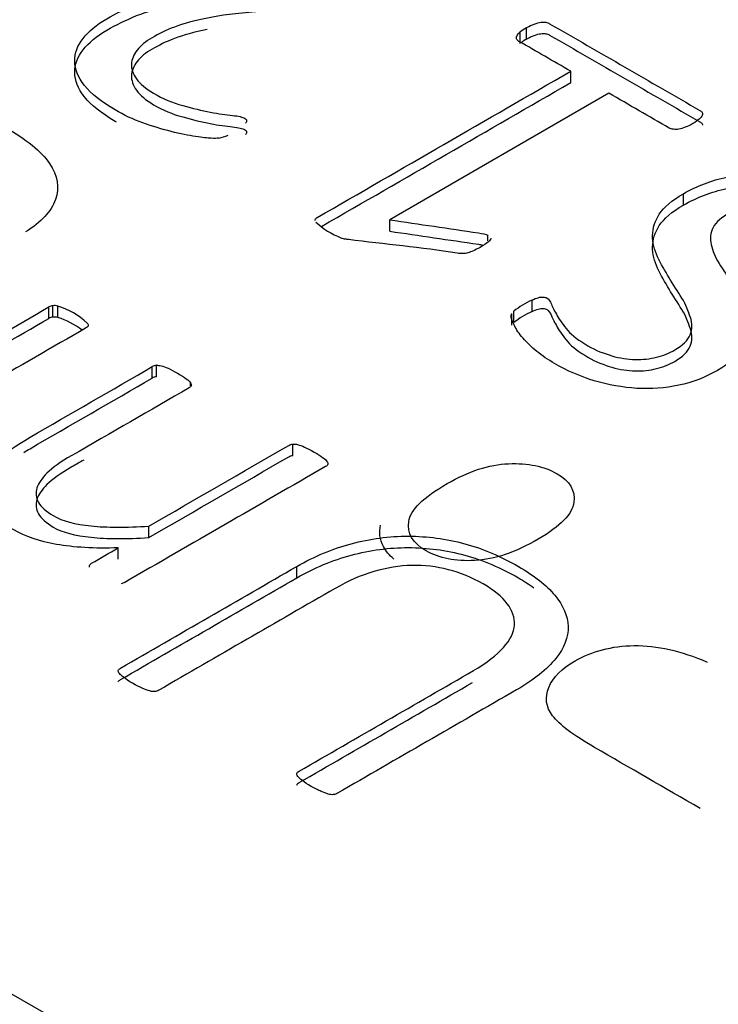
# Model space of a CAD drawing. Units: millimetres. Extents: x 13 to 415, y -119 to 292.
# Drawn here: x 267 to 267, y 83 to 83 of the extents above; entities that cross this region are included whole.
import ezdxf
from ezdxf import colors
from ezdxf.entities.mleader import LeaderData, LeaderLine
from ezdxf.math import Vec2, Vec3

# ---------------------------------------------------------------- set-up
doc = ezdxf.new("R2010")
doc.units = ezdxf.units.MM
for name, color, linetype in [('Default', 7, 'Continuous'), ('IB1B99', 7, 'Continuous'), ('X-00321-1', 7, 'Continuous')]:
    doc.layers.add(name, color=color, linetype=linetype)

# ---------------------------------------------------------------- blocks, each defined once
blk = doc.blocks.new('_SE_FILLED')
at = {"color": 0}
blk.add_line((0, 0), (-1, 0), dxfattribs=at)
blk.add_solid([(0, 0), (-1, -0.1665), (-1, 0.1665), (0, 0)], dxfattribs=at)
blk = doc.blocks.new('SE12')
at = {"layer": 'IB1B99', "color": 7, "linetype": 'Continuous'}
for points, knots in [([(266.911830679604, 82.83119300849727), (266.9078543400568, 82.82835066285887), (266.9061501945366, 82.82545365672742), (266.9066709056678, 82.82252932034943), (266.9071863061755, 82.81963480866399), (266.9101265340838, 82.81659865685391), (266.9212508173407, 82.81017604892098), (266.9264105912769, 82.80839958289698), (266.935783391638, 82.80779831747347), (266.939570381683, 82.80850890388307), (266.9450615172481, 82.81167921247976), (266.9462922890127, 82.81342834825723), (266.9460556021348, 82.81542345625343), (266.9458193573319, 82.81741483786188), (266.9428839979723, 82.82113547777675), (266.9369668260271, 82.82651953634182), (266.9310418274225, 82.83191071641579), (266.9274046761636, 82.83581182015968), (266.9258425427701, 82.83818955160719), (266.9235475165787, 82.84168282303389), (266.9229549628609, 82.84483080151232), (266.9239017103721, 82.84767314715072), (266.9248309005116, 82.85046278167171), (266.9272153266614, 82.8529752149762), (266.9347893067512, 82.8573480544199), (266.9394757069318, 82.85879655748562), (266.9449195051214, 82.8594798136487), (266.9504537057358, 82.86017441630403), (266.9560911257539, 82.85986243710003), (266.9620082976991, 82.85857791551345), (266.9678942812309, 82.85730016442305), (266.9733692678338, 82.85524362543761), (266.9848249127197, 82.84862970577903), (266.989321963398, 82.84499478299144), (266.9917361695517, 82.84141452069692), (266.9941628364394, 82.83781577916172), (266.9948130989632, 82.83422666586134), (266.993534989823, 82.8306464035668), (266.992245592743, 82.82703452129225), (266.9892746260224, 82.82386850242906), (266.9846355632175, 82.82102615679067)], [0, 0, 0, 0, 0.0611497518822313, 0.0611497518822313, 0.0611497518822313, 0.1168144189843213, 0.1168144189843213, 0.1748992890038966, 0.1748992890038966, 0.2329841590234748, 0.2329841590234748, 0.2835742071050416, 0.2835742071050416, 0.2835742071050416, 0.3638813352664541, 0.3638813352664541, 0.3638813352664541, 0.450560679322752, 0.450560679322752, 0.450560679322752, 0.5134263208775065, 0.5134263208775065, 0.5134263208775065, 0.5723763745728548, 0.5723763745728548, 0.629870871386837, 0.629870871386837, 0.629870871386837, 0.6951785272382373, 0.6951785272382373, 0.6951785272382373, 0.7666711156345587, 0.7666711156345587, 0.8568720449196299, 0.8568720449196299, 0.8568720449196299, 0.9281810521455895, 0.9281810521455895, 0.9281810521455895, 1, 1, 1, 1]), ([(267.13745575949, 82.72940642476625), (267.1440829920685, 82.7332326592795), (267.1475859578601, 82.73689491231359), (267.1485327053713, 82.74389145542352), (267.1468758972267, 82.74676113130843), (267.1430415698062, 82.74892022078377), (267.1391605188209, 82.75110562005116), (267.134426167454, 82.75214518987349), (267.1227811730659, 82.75165324543609), (267.1166746516185, 82.7496581374399), (267.103230836959, 82.74189634742731), (267.0993965095386, 82.73815210365365), (267.0982604125251, 82.73115556054374), (267.0999645580453, 82.72825855441228), (267.107869899764, 82.72369440324293), (267.1127456494469, 82.7227378446146), (267.1185681466409, 82.72303847732637), (267.1243478818884, 82.72333690211264), (267.1306391774091, 82.72547086926691), (267.13745575949, 82.72940642476625)], [0, 0, 0, 0, 0.1249462512285632, 0.1249462512285632, 0.2498925024571267, 0.2498925024571267, 0.2498925024571267, 0.3646325535511336, 0.3646325535511336, 0.4793726046451419, 0.4793726046451419, 0.606011624000751, 0.606011624000751, 0.7326506433563623, 0.7326506433563623, 0.8548200502641308, 0.8548200502641308, 0.8548200502641308, 1, 1, 1, 1]), ([(267.0944131804497, 82.72345821469597), (267.0930014784967, 82.7246389103611), (267.0919608581578, 82.72588575090629), (267.0913018183176, 82.72719267479788), (267.0901966549155, 82.7293842941294), (267.0898816970507, 82.73151085374853), (267.0904497455575, 82.7335879524843)], [0.8812739431652603, 0.8812739431652603, 0.8812739431652603, 0.8812739431652603, 0.929280236363558, 0.929280236363558, 0.929280236363558, 1, 1, 1, 1]), ([(267.1856660362567, 82.64915279566588), (267.1751886971325, 82.65520189022966), (267.1647113580082, 82.66125098479344), (267.1542340188839, 82.66730007935725), (267.1478908105587, 82.67096233239134), (267.1437724588849, 82.6741053107415), (267.1417369517358, 82.67675634465424), (267.139726757342, 82.67937441136608), (267.1393700829577, 82.68222239395887), (267.1406008547223, 82.68522872107641), (267.1418366358898, 82.68824728434065), (267.1444825195183, 82.69085875186018), (267.1534292834994, 82.69602416845305), (267.1593464554446, 82.69758199250487), (267.1660210253988, 82.69766398324444), (267.1727922407097, 82.69774716118023), (267.1800328885649, 82.69613348943913), (267.1877488807814, 82.6927718691168)], [0, 0, 0, 0, 0.3182914901844049, 0.3182914901844049, 0.3182914901844049, 0.4665689189191306, 0.4665689189191306, 0.4665689189191306, 0.5738995630400824, 0.5738995630400824, 0.5738995630400824, 0.6863072102419775, 0.6863072102419775, 0.8298639644998212, 0.8298639644998212, 0.8298639644998212, 1, 1, 1, 1])]:
    blk.add_open_spline(points, degree=3, knots=knots, dxfattribs=at)
at = {"layer": 'X-00321-1', "color": 7, "linetype": 'Continuous'}
for p, q in [((264.906734954, 83.7910975149), (268.7958222505, 81.5457319174)), ((267.133972382, 82.8784831359), (267.133972382, 82.881885205)), ((267.132029781, 82.8772120332), (267.132029781, 82.8806141023)), ((267.1471173158, 82.8655104109), (267.1471173158, 82.86891248)), ((267.1585139086, 82.8623326541), (267.09317776, 82.8246108111)), ((267.1807243139, 82.8289849), (267.1807243139, 82.8323869691)), ((267.0709673547, 82.8244079756), (267.0709673547, 82.8247229673)), ((267.09317776, 82.8212087421), (267.09317776, 82.8246108111)), ((267.1223815291, 82.8183435189), (267.1223815291, 82.8200124101)), ((266.9927452859, 82.7955997605), (266.9927452859, 82.7990018296)), ((267.1355912162, 82.7972447169), (267.1355912162, 82.800646786)), ((266.9915797252, 82.7952259067), (266.9915797252, 82.7986279758)), ((266.9942346133, 82.7954876043), (266.9942346133, 82.7988896734)), ((267.129569153, 82.7932444819), (267.129569153, 82.796646551)), ((267.1301519333, 82.793954804), (267.1301519333, 82.7973568731)), ((267.0224023285, 82.7774304684), (267.0224023285, 82.7808325375)), ((267.0236326425, 82.7778417075), (267.0236326425, 82.7812437766)), ((267.0337989213, 82.7750726583), (267.0337989213, 82.7760472096)), ((267.0642977578, 82.7543636923), (267.0642977578, 82.7577657614)), ((267.0213662746, 82.7298762719), (267.0213662746, 82.733278341)), ((267.0122360497, 82.7234086021), (267.0122360497, 82.7268106712)), ((267.0036886051, 82.7210410071), (267.0036886051, 82.7215767188)), ((267.0654633184, 82.7178755667), (267.0654633184, 82.7212776358))]:
    blk.add_line(p, q, dxfattribs=at)
for centre, radius, start, end in [((267.1452194102, 82.8625766247), 0.022345400383575, 120.2203128695, 126.1755663285), ((267.1452194102, 82.8591745556), 0.0223454003840277, 120.2203128695, 124.9758767164), ((267.0412514454, 82.8568183114), 0.0078838511962532, 276.5598595802, 298.400480825), ((267.0875730228, 82.8418195906), 0.0242711780906832, 227.4550371152, 248.3239282972), ((267.0826185787, 82.8307268318), 0.0121434396391777, 250.7162718153, 257.0795006808), ((266.9928592639, 82.7966426253), 0.0023619558968786, 92.7659255965, 122.8013767237), ((266.993188677, 82.7949451353), 0.0040808533517332, 75.1491717741, 96.2375900334), ((267.1455595327, 82.7780245594), 0.0247210936071438, 113.7803329449, 128.5543839743), ((266.9873722981, 82.7769097436), 0.0230262608398612, 47.3387941552, 72.6612058447), ((267.1455595327, 82.7746224903), 0.0247210936070204, 113.7803329449, 128.5543839743), ((266.9928592639, 82.7932405562), 0.0023619558968764, 92.7659255965, 122.8013767235), ((266.993188677, 82.7915430662), 0.0040808533517123, 75.149171774, 96.2375900335), ((266.9873722981, 82.7735076745), 0.0230262608398913, 52.1267375545, 72.6612058447), ((267.0239067534, 82.778377713), 0.0028791418164507, 95.4631620796, 121.5018061565), ((267.0239067534, 82.7749756439), 0.0028791418164618, 95.4631620796, 121.5018061562), ((267.0329436519, 82.7753258464), 0.0011188612971916, 354.8149233488, 40.1454170553)]:
    blk.add_arc(centre, radius, start, end, dxfattribs=at)
for points, knots in [([(267.0421521058434, 82.84898607537507), (267.0416988322657, 82.84887391925132), (267.0409217918469, 82.84887391925132), (267.0399504913232, 82.84891130462589), (267.0389104261608, 82.84895133675268), (267.0373603565936, 82.8491356168734), (267.0332161410262, 82.84973378286676), (267.0308202664013, 82.85021979273637), (267.028035871567, 82.85093011485347), (267.0253295909769, 82.85162050938177), (267.0225318352665, 82.85246291521143), (267.0195531803274, 82.8535097056998), (267.0166875088516, 82.85451679034206), (267.0139196372905, 82.85586498429863), (267.0071852869935, 82.85975306325544), (267.0041418786862, 82.86218311260343), (267.002199277639, 82.86465054732602), (267.0002433711052, 82.86713488228642), (266.9992853760681, 82.86954803139659), (266.9992853760681, 82.87194069537001), (266.9992853760681, 82.87429597396884), (267.000062416487, 82.8765764818185), (267.0017460040613, 82.87867006279524), (267.0034790569578, 82.88082515507035), (267.0057607128923, 82.88278245399955), (267.0115885160338, 82.88614713771217), (267.014567170973, 82.88756778194637), (267.0177400860167, 82.88887627005684), (267.0209252516977, 82.89018981024495), (267.0249277098914, 82.89123154865567), (267.0343817016546, 82.89310081738489), (267.0401447514279, 82.893811139502), (267.0538724654949, 82.89485792999038), (267.0622904033662, 82.89515701298706), (267.072197668707, 82.89519439836164), (267.081479999042, 82.89522942552449), (267.0907603009359, 82.8954436341922), (267.1000416170504, 82.89556825210748)], [0, 0, 0, 0, 0.0120813697693832, 0.0120813697693832, 0.0120813697693832, 0.0459732734839375, 0.0459732734839375, 0.0798651771984905, 0.0798651771984905, 0.0798651771984905, 0.1320387281965815, 0.1320387281965815, 0.1320387281965815, 0.1870010337510346, 0.1870010337510346, 0.2749407226381548, 0.2749407226381548, 0.2749407226381548, 0.3459572634995742, 0.3459572634995742, 0.3459572634995742, 0.411254159347859, 0.411254159347859, 0.411254159347859, 0.4797741939191116, 0.4797741939191116, 0.5424627361864277, 0.5424627361864277, 0.5424627361864277, 0.6444890502344982, 0.6444890502344982, 0.7465153642825632, 0.7465153642825632, 0.8485416783306241, 0.8485416783306241, 0.8485416783306241, 1, 1, 1, 1]), ([(267.011757186097, 82.85371368507599), (267.0116140992642, 82.85379476945359), (267.011471533692, 82.85387632848303), (267.0071852869935, 82.85635099416822), (267.0041418786862, 82.85878104351623), (267.002199277639, 82.86124847823882), (267.0002433711052, 82.86373281319922), (266.9992853760681, 82.8661459623094), (266.9992853760681, 82.86853862628281), (266.9992853760681, 82.87089390488164), (267.000062416487, 82.8731744127313), (267.0017460040613, 82.87526799370805), (267.0034790569578, 82.87742308598315), (267.0057607128923, 82.87938038491235), (267.0115885160338, 82.88274506862496), (267.014567170973, 82.88416571285919), (267.0177400860167, 82.88547420096964), (267.0209252516977, 82.88678774115775), (267.0249277098914, 82.88782947956847), (267.0343817016546, 82.8896987482977), (267.0401447514279, 82.8904090704148), (267.0538724654949, 82.89145586090316), (267.0622904033662, 82.89175494389985), (267.072197668707, 82.89179232927444), (267.081479999042, 82.8918273564373), (267.0907603009359, 82.892041565105), (267.1000416170504, 82.89216618302028)], [0.1839871525276193, 0.1839871525276193, 0.1839871525276193, 0.1839871525276193, 0.1870010337510346, 0.1870010337510346, 0.2749407226381548, 0.2749407226381548, 0.2749407226381548, 0.3459572634995742, 0.3459572634995742, 0.3459572634995742, 0.411254159347859, 0.411254159347859, 0.411254159347859, 0.4797741939191116, 0.4797741939191116, 0.5424627361864277, 0.5424627361864277, 0.5424627361864277, 0.6444890502344982, 0.6444890502344982, 0.7465153642825632, 0.7465153642825632, 0.8485416783306241, 0.8485416783306241, 0.8485416783306241, 1, 1, 1, 1]), ([(267.1138988378539, 82.88831548943806), (267.113121797435, 82.88816594793973), (267.1123447570161, 82.8880164064414), (267.1114382098608, 82.88794163569223), (267.1106585793071, 82.88787733284794), (267.10962511555, 82.88779209419387), (267.10852430829, 82.8877547088193), (267.0969417914407, 82.88736134592396), (267.0852994335476, 82.88755532015485), (267.0736869961765, 82.88745562582262), (267.0656574282106, 82.88738669090476), (267.0588584748494, 82.88711915745137), (267.0475913887756, 82.88614713771217), (267.0427996395258, 82.8855489717188), (267.0348997286005, 82.88397878598626), (267.0316620601884, 82.88308153699623), (267.0290071720905, 82.88207213188244), (267.0264426162848, 82.88109707167294), (267.0242154228408, 82.8799785509057), (267.0204597274828, 82.87781019917979), (267.0189704000132, 82.8765764818185), (267.0178695927532, 82.87519322295887), (267.0168046380818, 82.87385501595595), (267.0162507585472, 82.8724640906142), (267.016186005179, 82.87100606100539), (267.0161245703145, 82.86962275301913), (267.0166392787567, 82.86812738716239), (267.0187113865403, 82.86513655719561), (267.0204597274828, 82.86375329833598), (267.0227908487395, 82.86233265410176), (267.0254963106359, 82.8606838772168), (267.0284891451446, 82.85949136563333), (267.0314678000837, 82.85866888739247), (267.0344189597464, 82.85785400125846), (267.0371660964889, 82.85717347240909), (267.0396914778503, 82.8566874625395), (267.0421780071907, 82.85620892974481), (267.0444184737318, 82.85590236967322), (267.0462963214108, 82.85571544280029), (267.0481221271218, 82.8555336963488), (267.0493397297181, 82.8552294329307), (267.0502462768735, 82.85470603768651), (267.0504405369782, 82.85451911081358), (267.0505700437147, 82.85399571556941), (267.0505052903464, 82.8537340179473), (267.0501815235052, 82.85339754957604)], [0, 0, 0, 0, 0.0158546682768461, 0.0158546682768461, 0.0158546682768461, 0.0341015564351986, 0.0341015564351986, 0.0341015564351986, 0.2509028275883816, 0.2509028275883816, 0.2509028275883816, 0.3467195321369611, 0.3467195321369611, 0.4425362366855379, 0.4425362366855379, 0.5383529412341139, 0.5383529412341139, 0.5383529412341139, 0.589738235293324, 0.589738235293324, 0.6411235293525337, 0.6411235293525337, 0.6411235293525337, 0.6877705185518245, 0.6877705185518245, 0.6877705185518245, 0.7402280738312378, 0.7402280738312378, 0.7926856291106497, 0.7926856291106497, 0.7926856291106497, 0.8599449542651639, 0.8599449542651639, 0.8599449542651639, 0.9154223469601622, 0.9154223469601622, 0.9154223469601622, 0.9578699072577372, 0.9578699072577372, 0.9578699072577372, 0.9778262669777548, 0.9778262669777548, 0.9889131334888774, 0.9889131334888774, 1, 1, 1, 1]), ([(267.0387829993446, 82.88134853136532), (267.0348632703156, 82.88056660459876), (267.0316471047094, 82.87967378174206), (267.0290071720905, 82.87867006279524), (267.0264426162848, 82.87769500258575), (267.0242154228408, 82.8765764818185), (267.0204597274828, 82.8744081300926), (267.0189704000132, 82.8731744127313), (267.0178695927532, 82.87179115387168), (267.0168046380818, 82.87045294686875), (267.0162507585472, 82.869062021527), (267.016186005179, 82.8676039919182), (267.0161245703145, 82.86622068393193), (267.0166392787567, 82.86472531807517), (267.0187113865403, 82.86173448810843), (267.0204597274828, 82.86035122924879), (267.0227908487395, 82.85893058501458), (267.0254963106359, 82.85728180812961), (267.0284891451446, 82.85608929654614), (267.0314678000837, 82.85526681830528), (267.0344189597464, 82.85445193217126), (267.0371660964889, 82.8537714033219), (267.0396914778503, 82.8532853934523), (267.0421780071907, 82.85280686065762), (267.0444184737318, 82.85250030058603), (267.0462963214108, 82.8523133737131), (267.0481221271218, 82.8521316272616), (267.0493397297181, 82.8518273638435), (267.0502462768735, 82.85130396859931), (267.0504405369782, 82.85111704172638), (267.0505700437147, 82.8505936464822), (267.0505052903464, 82.85033194886012), (267.0501815235052, 82.84999548048886)], [0.4430759900245799, 0.4430759900245799, 0.4430759900245799, 0.4430759900245799, 0.5383529412341139, 0.5383529412341139, 0.5383529412341139, 0.589738235293324, 0.589738235293324, 0.6411235293525337, 0.6411235293525337, 0.6411235293525337, 0.6877705185518245, 0.6877705185518245, 0.6877705185518245, 0.7402280738312378, 0.7402280738312378, 0.7926856291106497, 0.7926856291106497, 0.7926856291106497, 0.8599449542651639, 0.8599449542651639, 0.8599449542651639, 0.9154223469601622, 0.9154223469601622, 0.9154223469601622, 0.9578699072577372, 0.9578699072577372, 0.9578699072577372, 0.9778262669777548, 0.9778262669777548, 0.9889131334888774, 0.9889131334888774, 1, 1, 1, 1]), ([(267.1339723820085, 82.88188520500951), (267.1348141757956, 82.88237121487911), (267.1355912162145, 82.88274506862496), (267.1362387498969, 82.88296938087247), (267.1370386444457, 82.88324647247234), (267.1376633239982, 82.88341800536749), (267.1381813509441, 82.88349277611665), (267.1388212665832, 82.88358513998327), (267.1393469115724, 82.88356754686582), (267.1401239519913, 82.88341800536749), (267.1405124722008, 82.88326846386914), (267.140836239042, 82.88308153699623), (267.1557726826495, 82.87445797725871), (267.1707091262569, 82.8658344175212), (267.1856455698644, 82.85721085778368), (267.1859045833373, 82.85706131628534), (267.1861635968103, 82.85683700403783), (267.1864226102833, 82.85638837954282), (267.1864226102833, 82.85608929654614), (267.1862931035468, 82.85571544280029), (267.186188501952, 82.85541348400558), (267.1859045833373, 82.85504250605777), (267.1853865563914, 82.85459388156276), (267.184968150012, 82.85423153100909), (267.1843505024996, 82.8537714033219), (267.1827316682936, 82.85283676895729), (267.1819546278747, 82.85246291521143), (267.1805300537734, 82.85193951996725), (267.1799472734592, 82.85175259309432), (267.1787817128309, 82.85152828084682), (267.178263685885, 82.85152828084682), (267.177745658939, 82.85160305159599)], [0, 0, 0, 0, 0.0343070900942591, 0.0343070900942591, 0.0343070900942591, 0.0593215655644227, 0.0593215655644227, 0.0593215655644227, 0.0761461819352269, 0.0761461819352269, 0.0929707983060212, 0.0929707983060212, 0.0929707983060212, 0.8299855289956318, 0.8299855289956318, 0.8299855289956318, 0.8462825237818854, 0.8462825237818854, 0.8625795185681385, 0.8625795185681385, 0.8625795185681385, 0.8876598332797816, 0.8876598332797816, 0.8876598332797816, 0.9174643673075935, 0.9174643673075935, 0.9449762448717293, 0.9449762448717293, 0.9724881224358672, 0.9724881224358672, 1, 1, 1, 1]), ([(267.1471173157613, 82.86891248002865), (267.1419802152142, 82.87187838641238), (267.1368431146671, 82.87484429279608), (267.1317060141201, 82.87781019917979), (267.1313174939106, 82.8780345114273), (267.1311232338059, 82.8782962090494), (267.130864220333, 82.87889437504276), (267.1309289737011, 82.87915607266484), (267.1313174939106, 82.87982900940736), (267.1315765073836, 82.88020286315322), (267.1320297809613, 82.88061410227364)], [0, 0, 0, 0, 0.8047499052777088, 0.8047499052777088, 0.8047499052777088, 0.8698332701851405, 0.8698332701851405, 0.9349166350925792, 0.9349166350925792, 1, 1, 1, 1]), ([(267.1339723820085, 82.87848313592232), (267.1348141757956, 82.87896914579191), (267.1355912162145, 82.87934299953777), (267.1362387498969, 82.87956731178527), (267.1370386444457, 82.87984440338514), (267.1376633239982, 82.88001593628029), (267.1381813509441, 82.88009070702945), (267.1388212665832, 82.88018307089608), (267.1393469115724, 82.88016547777863), (267.1401239519913, 82.88001593628029), (267.1405124722008, 82.87986639478196), (267.140836239042, 82.87967946790903), (267.1557726826495, 82.87105590817151), (267.1707091262569, 82.86243234843398), (267.1856455698644, 82.85380878869648), (267.1859045833373, 82.85365924719815), (267.1861635968103, 82.85343493495064), (267.1863559871794, 82.85310170505657), (267.1863883368694, 82.8529751586301), (267.186390152617, 82.85283098342371)], [0, 0, 0, 0, 0.0343070900942591, 0.0343070900942591, 0.0343070900942591, 0.0593215655644227, 0.0593215655644227, 0.0593215655644227, 0.0761461819352269, 0.0761461819352269, 0.0929707983060212, 0.0929707983060212, 0.0929707983060212, 0.8299855289956318, 0.8299855289956318, 0.8299855289956318, 0.8462825237818854, 0.8462825237818854, 0.8541957355558951, 0.8541957355558951, 0.8541957355558951, 0.8541957355558951]), ([(267.0709673547104, 82.82472296726965), (267.0710968614469, 82.82494727951718), (267.0712911215517, 82.82513420639009), (267.0715501350246, 82.82528374788843), (267.0967391952702, 82.83982665860185), (267.1219282555157, 82.85436956931524), (267.1471173157613, 82.86891248002865)], [0, 0, 0, 0, 0.0105832373362915, 0.0105832373362915, 0.0105832373362915, 1, 1, 1, 1]), ([(267.177745658939, 82.85160305159599), (267.1772923853613, 82.85164043697057), (267.1768391117837, 82.85175259309432), (267.1765153449425, 82.85193951996725), (267.1705148661522, 82.85540389801209), (267.1645143873619, 82.85886827605692), (267.1585139085716, 82.86233265410176)], [0, 0, 0, 0, 0.0515808982932826, 0.0515808982932826, 0.0515808982932826, 1, 1, 1, 1]), ([(267.1807243138781, 82.83238696905951), (267.184739022709, 82.83470486228376), (267.1890774983812, 82.83638720414005), (267.1936749875262, 82.83732183850468), (267.1983503727104, 82.83827230853802), (267.2030642259211, 82.83863032661513), (267.2078559751709, 82.83840601436762), (267.2127172708539, 82.83817844649968), (267.2174394736705, 82.83728445313008), (267.2267639586972, 82.83444316466165), (267.2311024343692, 82.83253651055784), (267.2380957981392, 82.8284988901027), (267.2405564261323, 82.82685393362098), (267.2424990271796, 82.82513420639009), (267.2444313226509, 82.82342360238059), (267.2459957090646, 82.82184429342665), (267.2484563370577, 82.81877869271071), (267.2493628842131, 82.81743281922566), (267.2503989381049, 82.81504015525225), (267.2506579515779, 82.8141429062622), (267.2506579515779, 82.81354474026887), (267.2506579515779, 82.81290918890093), (267.2502694313685, 82.81234840828215), (267.2496866510543, 82.81171285691421), (267.2491448228703, 82.81112196591268), (267.2481973235847, 82.81040436880376), (267.2458014489599, 82.80902110994414), (267.2449596551727, 82.8086098708237), (267.2441826147539, 82.80823601707785)], [0, 0, 0, 0, 0.1470893993860615, 0.1470893993860615, 0.1470893993860615, 0.2825706912028096, 0.2825706912028096, 0.2825706912028096, 0.4310296136983356, 0.4310296136983356, 0.5794885361938696, 0.5794885361938696, 0.6855306236906744, 0.6855306236906744, 0.6855306236906744, 0.7541360814039679, 0.7541360814039679, 0.822741539117263, 0.822741539117263, 0.89134699683056, 0.89134699683056, 0.89134699683056, 0.9228716479059216, 0.9228716479059216, 0.9228716479059216, 0.9687317491510494, 0.9687317491510494, 1, 1, 1, 1]), ([(267.1807243138781, 82.8289848999723), (267.184739022709, 82.83130279319654), (267.1890774983812, 82.83298513505285), (267.1936749875262, 82.83391976941746), (267.1983503727104, 82.83487023945081), (267.2030642259211, 82.83522825752793), (267.2078559751709, 82.83500394528043), (267.2127172708539, 82.8347763774125), (267.2174394736705, 82.8338823840429), (267.2267639586972, 82.83104109557446), (267.2311024343692, 82.82913444147064), (267.2380957981392, 82.8250968210155), (267.2405564261323, 82.82345186453378), (267.2424990271796, 82.82173213730289), (267.2444313226509, 82.82002153329339), (267.2459957090646, 82.81844222433944), (267.2484563370577, 82.81537662362351), (267.2493628842131, 82.81403075013846), (267.2503989381049, 82.81163808616506), (267.2506579515779, 82.81074083717502), (267.2506579515779, 82.81014267118167), (267.2506579515779, 82.80950711981372), (267.2502694313685, 82.80894633919496), (267.2496866510543, 82.80831078782703), (267.2491448228703, 82.80771989682547), (267.2481973235847, 82.80700229971656), (267.2458014489599, 82.80561904085693), (267.2449596551727, 82.8052078017365), (267.2441826147539, 82.80483394799066)], [0, 0, 0, 0, 0.1470893993860615, 0.1470893993860615, 0.1470893993860615, 0.2825706912028096, 0.2825706912028096, 0.2825706912028096, 0.4310296136983356, 0.4310296136983356, 0.5794885361938696, 0.5794885361938696, 0.6855306236906744, 0.6855306236906744, 0.6855306236906744, 0.7541360814039679, 0.7541360814039679, 0.822741539117263, 0.822741539117263, 0.89134699683056, 0.89134699683056, 0.89134699683056, 0.9228716479059216, 0.9228716479059216, 0.9228716479059216, 0.9687317491510494, 0.9687317491510494, 1, 1, 1, 1]), ([(267.1355912162145, 82.80064678603718), (267.1362387498969, 82.80102063978302), (267.1368862835793, 82.80124495203053), (267.1374043105253, 82.80139449352887), (267.138000041513, 82.80156646625196), (267.1384403644171, 82.80161880577637), (267.1393469115724, 82.8015440350272), (267.1397354317819, 82.80146926427803), (267.1405124722008, 82.80102063978302), (267.1409657457784, 82.80038508841508), (267.1413542659879, 82.79941306867589), (267.1417318727083, 82.79846835286195), (267.1423903198797, 82.79731948769914), (267.143814893981, 82.79470251147822), (267.1449157012411, 82.79324448186942), (267.1462755219742, 82.79163691076229), (267.1475712114237, 82.79010515523575), (267.1496426971227, 82.78857131004635), (267.1546287064772, 82.78569263620334), (267.1570893344704, 82.78472061646414), (267.159420455727, 82.78404767972161), (267.1617774783309, 82.78336726590418), (267.1641474516085, 82.78303827460783), (267.1663490661288, 82.78296350385865), (267.1685430888747, 82.78288899093967), (267.1706875418008, 82.78315043073158), (267.1726948962163, 82.78363644060119), (267.1747804131045, 82.78414137474888), (267.1765153449425, 82.78487015796247), (267.1805300537734, 82.78718805118672), (267.1820841346112, 82.7886834661701), (267.1827316682936, 82.79032842265183), (267.1833728411343, 82.79195722042547), (267.183379201976, 82.79369310636443), (267.1827964216618, 82.79552498971908), (267.1822178677963, 82.79734358786003), (267.181501354297, 82.79926352717754), (267.1802710403005, 82.80124495203053), (267.1790127822636, 82.80327138085494), (267.1776809055708, 82.80528257248567), (267.1764505915742, 82.80733876808782), (267.1752064701554, 82.80941803971858), (267.1739899635811, 82.81145115929213), (267.1730186630575, 82.81358212564345), (267.1720272319531, 82.8157572571005), (267.1714645822198, 82.8178440583461), (267.171529335588, 82.81997502469741), (267.171594049108, 82.82210467968483), (267.1721768692703, 82.82423695740006), (267.1735366900035, 82.82629315300221), (267.174926327925, 82.82839443540927), (267.1772923853613, 82.83040554420653), (267.1807243138781, 82.83238696905951)], [0, 0, 0, 0, 0.0150633838871717, 0.0150633838871717, 0.0150633838871717, 0.02767191884406, 0.02767191884406, 0.0402804538009517, 0.0402804538009517, 0.0579324027405971, 0.0579324027405971, 0.0579324027405971, 0.1062876177618757, 0.1062876177618757, 0.1546428327831581, 0.1546428327831581, 0.1546428327831581, 0.2206359812076475, 0.2206359812076475, 0.2816796435002968, 0.2816796435002968, 0.2816796435002968, 0.3303268396168223, 0.3303268396168223, 0.3303268396168223, 0.3741330904810456, 0.3741330904810456, 0.3741330904810456, 0.4171789701814514, 0.4171789701814514, 0.4808868721380506, 0.4808868721380506, 0.4808868721380506, 0.5418877755243238, 0.5418877755243238, 0.5418877755243238, 0.6107798687889368, 0.6107798687889368, 0.6107798687889368, 0.686329946225586, 0.686329946225586, 0.686329946225586, 0.7627086832270017, 0.7627086832270017, 0.7627086832270017, 0.8381473822069402, 0.8381473822069402, 0.8381473822069402, 0.9134110114723609, 0.9134110114723609, 0.9134110114723609, 1, 1, 1, 1]), ([(267.2406859328689, 82.80748830958616), (267.2402974126594, 82.80756308033533), (267.23990889245, 82.80771262183366), (267.2389375919263, 82.80827340245243), (267.2384843183487, 82.80898372456954), (267.2381605515075, 82.8100679004325), (267.2378330460191, 82.81116459564721), (267.2371244976156, 82.81246056440591), (267.2362179504603, 82.81403075013846), (267.2353373046522, 82.81555607342152), (267.2340810893083, 82.81728327772731), (267.2323327483658, 82.81918993183115), (267.2306253595535, 82.82105192556855), (267.2281237794302, 82.82296585466419), (267.2223607296568, 82.82629315300221), (267.2197705949272, 82.82741471423975), (267.2171157068293, 82.82819980710603), (267.2143582264487, 82.82901523815092), (267.2116116705289, 82.82950829521648), (267.208956782431, 82.82962045134025), (267.2062924686949, 82.8297330056514), (267.2036470062353, 82.82962045134023), (267.2010568715056, 82.82902228534688), (267.1985448873929, 82.82844216746541), (267.1960708621511, 82.8275642557381), (267.1914086196378, 82.824872508768), (267.1899192921683, 82.82333970841003), (267.1892717584859, 82.82169475192832), (267.188641399076, 82.82009342395838), (267.1886242248035, 82.81833006821569), (267.1896602786953, 82.81474107225557), (267.1905020724824, 82.81283441815175), (267.1917971398473, 82.81089037867335), (267.193105558422, 82.80892629755085), (267.1942577678404, 82.80692752896739), (267.1955528352052, 82.80483394799066), (267.1968347174951, 82.80276168175237), (267.1980134631983, 82.80072155678634), (267.1989200103537, 82.79855320506044), (267.1998153529937, 82.79641165318732), (267.2002798310867, 82.79432865773238), (267.200344584455, 82.79219769138105), (267.200409297975, 82.79006803639365), (267.1995027906679, 82.787973144053), (267.198207723303, 82.78587956307626), (267.196898005855, 82.78376229905679), (267.1943872745769, 82.78172978649737), (267.1872644040704, 82.77761739529306), (267.1834439553442, 82.77615936568426), (267.179364493145, 82.77529950206882), (267.1752070332249, 82.77442319819748), (267.1710760620103, 82.7741031700821), (267.1668670930746, 82.77436486770421), (267.1626010066382, 82.77463011667446), (267.1583844018351, 82.77537427281797), (267.1541106795312, 82.77664537555385), (267.1499393032623, 82.77788603823873), (267.145951755133, 82.77963620552063), (267.1403182120961, 82.78288873310949), (267.1386346245218, 82.78408506509619), (267.1370157903158, 82.78539355320666), (267.1353882056546, 82.78670911422583), (267.1341018887449, 82.78804791480216), (267.1329363281166, 82.78931901753803), (267.1317172147026, 82.7906485222915), (267.1309289737011, 82.79189860838437), (267.130346193387, 82.7930575549965), (267.1297410414677, 82.79426099092196), (267.1294396462317, 82.79507636522406), (267.1293748928634, 82.79556237509367), (267.1293055686692, 82.7960826915423), (267.1295043995999, 82.79645962408371), (267.1295691529681, 82.79664655095661)], [0, 0, 0, 0, 0.007477952134262, 0.007477952134262, 0.022433856402786, 0.022433856402786, 0.022433856402786, 0.0521264240828772, 0.0521264240828772, 0.0521264240828772, 0.0926949733979982, 0.0926949733979982, 0.0926949733979982, 0.1443004900925182, 0.1443004900925182, 0.1845527931142423, 0.1845527931142423, 0.1845527931142423, 0.2202299734010316, 0.2202299734010316, 0.2202299734010316, 0.2536608544329335, 0.2536608544329335, 0.2536608544329335, 0.2900191957512915, 0.2900191957512915, 0.3284551565735555, 0.3284551565735555, 0.3284551565735555, 0.3682581753411314, 0.3682581753411314, 0.4080611941087037, 0.4080611941087037, 0.4080611941087037, 0.4543999313344631, 0.4543999313344631, 0.4543999313344631, 0.5017818376157933, 0.5017818376157933, 0.5017818376157933, 0.5480375979823051, 0.5480375979823051, 0.5480375979823051, 0.5946640894769057, 0.5946640894769057, 0.5946640894769057, 0.6497767078848521, 0.6497767078848521, 0.7069305343819822, 0.7069305343819822, 0.7069305343819822, 0.7598099777372919, 0.7598099777372919, 0.7598099777372919, 0.8156664363890229, 0.8156664363890229, 0.8156664363890229, 0.8784816099708681, 0.8784816099708681, 0.9115422276455251, 0.9115422276455251, 0.9115422276455251, 0.9445427881738824, 0.9445427881738824, 0.9445427881738824, 0.9735984333271599, 0.9735984333271599, 0.9735984333271599, 0.9921131303962542, 0.9921131303962542, 0.9921131303962542, 1, 1, 1, 1]), ([(267.1355912162145, 82.79724471694998), (267.1362387498969, 82.79761857069583), (267.1368862835793, 82.79784288294333), (267.1374043105253, 82.79799242444166), (267.138000041513, 82.79816439716475), (267.1384403644171, 82.79821673668917), (267.1393469115724, 82.79814196594), (267.1397354317819, 82.79806719519084), (267.1405124722008, 82.79761857069583), (267.1409657457784, 82.7969830193279), (267.1413542659879, 82.79601099958867), (267.1417318727083, 82.79506628377474), (267.1423903198797, 82.79391741861194), (267.143814893981, 82.79130044239102), (267.1449157012411, 82.78984241278222), (267.1462755219742, 82.78823484167509), (267.1475712114237, 82.78670308614855), (267.1496426971227, 82.78516924095915), (267.1546287064772, 82.78229056711614), (267.1570893344704, 82.78131854737693), (267.159420455727, 82.78064561063442), (267.1617774783309, 82.77996519681697), (267.1641474516085, 82.77963620552063), (267.1663490661288, 82.77956143477145), (267.1685430888747, 82.77948692185245), (267.1706875418008, 82.77974836164438), (267.1726948962163, 82.78023437151398), (267.1747804131045, 82.7807393056617), (267.1765153449425, 82.78146808887529), (267.1805300537734, 82.78378598209953), (267.1820841346112, 82.78528139708291), (267.1827316682936, 82.78692635356464), (267.1833728411343, 82.78855515133827), (267.183379201976, 82.79029103727724), (267.1827964216618, 82.79212292063188), (267.1822178677963, 82.79394151877284), (267.181501354297, 82.79586145809034), (267.1802710403005, 82.79784288294333), (267.1790127822636, 82.79986931176774), (267.1776809055708, 82.80188050339846), (267.1764505915742, 82.80393669900062), (267.1752064701554, 82.80601597063139), (267.1739899635811, 82.80804909020492), (267.1730186630575, 82.81018005655626), (267.1720272319531, 82.8123551880133), (267.1714645822198, 82.8144419892589), (267.171529335588, 82.81657295561023), (267.171594049108, 82.81870261059764), (267.1721768692703, 82.82083488831286), (267.1735366900035, 82.82289108391501), (267.174926327925, 82.82499236632205), (267.1772923853613, 82.82700347511931), (267.1807243138781, 82.8289848999723)], [0, 0, 0, 0, 0.0150633838871717, 0.0150633838871717, 0.0150633838871717, 0.02767191884406, 0.02767191884406, 0.0402804538009517, 0.0402804538009517, 0.0579324027405971, 0.0579324027405971, 0.0579324027405971, 0.1062876177618757, 0.1062876177618757, 0.1546428327831581, 0.1546428327831581, 0.1546428327831581, 0.2206359812076475, 0.2206359812076475, 0.2816796435002968, 0.2816796435002968, 0.2816796435002968, 0.3303268396168223, 0.3303268396168223, 0.3303268396168223, 0.3741330904810456, 0.3741330904810456, 0.3741330904810456, 0.4171789701814514, 0.4171789701814514, 0.4808868721380506, 0.4808868721380506, 0.4808868721380506, 0.5418877755243238, 0.5418877755243238, 0.5418877755243238, 0.6107798687889368, 0.6107798687889368, 0.6107798687889368, 0.686329946225586, 0.686329946225586, 0.686329946225586, 0.7627086832270017, 0.7627086832270017, 0.7627086832270017, 0.8381473822069402, 0.8381473822069402, 0.8381473822069402, 0.9134110114723609, 0.9134110114723609, 0.9134110114723609, 1, 1, 1, 1]), ([(267.0931777600169, 82.8246108111459), (267.1019842180976, 82.82331478482698), (267.1107906761784, 82.82201875850805), (267.1195971342591, 82.8207227321891), (267.1209061808709, 82.82053008278953), (267.1217987487792, 82.82027410769409), (267.1223815290934, 82.820012410072)], [0, 0, 0, 0, 0.8989533143127737, 0.8989533143127737, 0.8989533143127737, 1, 1, 1, 1]), ([(267.0931777600169, 82.8212087420587), (267.1019842180976, 82.81991271573978), (267.1107906761784, 82.81861668942084), (267.1195971342591, 82.81732066310191), (267.1200489277856, 82.81725417368065), (267.1204511120709, 82.81718014116129), (267.1208080732592, 82.81710093364936)], [0, 0, 0, 0, 0.8989533143127737, 0.8989533143127737, 0.8989533143127737, 0.9338277321209951, 0.9338277321209951, 0.9338277321209951, 0.9338277321209951]), ([(267.123352829617, 82.81915254645655), (267.1232880762488, 82.81881607808529), (267.1230938161441, 82.81840483896487), (267.1225110358299, 82.81799359984443), (267.1219224854136, 82.81757828904954), (267.1211512150968, 82.81698419473065), (267.1194028741544, 82.81597478961686), (267.1186905871037, 82.8156383212456), (267.1175250264753, 82.81511492600143), (267.1170069995295, 82.81489061375392), (267.1164889725835, 82.81474107225557), (267.1160486496795, 82.81461396198198), (267.1155176720599, 82.81455414538264), (267.1144816181681, 82.81455414538264), (267.1139635912222, 82.81455414538264), (267.1132513041715, 82.81466630150639), (267.1026144842152, 82.81634116628778), (267.0916668480913, 82.81735804847649), (267.0808746200512, 82.81870392196154), (267.0805519222702, 82.81874416484611), (267.0802270863688, 82.81877869271071), (267.0799033195277, 82.81889084883447)], [0, 0, 0, 0, 0.04603881999023, 0.04603881999023, 0.04603881999023, 0.1188906565568512, 0.1188906565568512, 0.1689762941964058, 0.1689762941964058, 0.2190619318359594, 0.2190619318359594, 0.2190619318359594, 0.2534883400237006, 0.2534883400237006, 0.2879147482114307, 0.2879147482114307, 0.2879147482114307, 0.9785442575449108, 0.9785442575449108, 0.9785442575449108, 1, 1, 1, 1]), ([(266.93517954151, 82.75970980086704), (266.9341434876182, 82.76038273760956), (266.9332369404628, 82.76090613285373), (266.9326541601487, 82.76139214272335), (266.9320807043195, 82.76187037643503), (266.9315533528886, 82.76225200633878), (266.9311648326791, 82.76292494308132), (266.9311000793109, 82.76318664070341), (266.9312295860474, 82.7637100359476), (266.9314885995203, 82.7639343481951), (266.9317476129933, 82.76408388969344), (266.9516916504114, 82.77559858506548), (266.9716356878295, 82.78711328043754), (266.9915797252476, 82.7986279758096)], [0, 0, 0, 0, 0.0411743686882525, 0.0411743686882525, 0.0411743686882525, 0.0598099398209787, 0.0598099398209787, 0.0784455109537089, 0.0784455109537089, 0.0970810820864376, 0.0970810820864376, 0.0970810820864376, 1, 1, 1, 1]), ([(267.0029763180578, 82.79384264786279), (267.0033000848991, 82.79350617949152), (267.0033000848991, 82.79320709649484), (267.0032353315308, 82.79294539887275), (267.0031887091057, 82.79275697658484), (267.0029115646896, 82.79253415975232), (267.0025230444802, 82.79230984750481), (266.9825790070621, 82.78079515213275), (266.962634969644, 82.7692804567607), (266.942690932226, 82.75776576138864), (266.942431918753, 82.7576162198903), (266.9420433985435, 82.75746667839195), (266.9416548783341, 82.7573919076428)], [0, 0, 0, 0, 0.0180953827119984, 0.0180953827119984, 0.0180953827119984, 0.0330534080831918, 0.0330534080831918, 0.0330534080831918, 0.9861257263450172, 0.9861257263450172, 0.9861257263450172, 1, 1, 1, 1]), ([(267.0122360497163, 82.72681067123258), (267.0051131792098, 82.72658635898509), (266.998961609227, 82.72692282735635), (266.993846093136, 82.72785746172096), (266.9888080622873, 82.72877793908383), (266.9845216081093, 82.73025012569437), (266.9810896795926, 82.73215677979819), (266.9770005462804, 82.73442855287641), (266.9744200826638, 82.73682995162125), (266.9730602619308, 82.73918523022009), (266.9716745398504, 82.74158537126843), (266.97124716762, 82.74389578741776), (266.9717651945659, 82.74613890989282), (266.9722928355491, 82.74842366237016), (266.9737725489814, 82.75066254021756), (266.9784347914947, 82.75499924366937), (266.9816724599067, 82.75731713689362), (266.9859461822106, 82.75978457161621), (266.9980982309838, 82.76680056024658), (267.0102502797569, 82.77381654887695), (267.02240232853, 82.78083253750732)], [0, 0, 0, 0, 0.1326592512365527, 0.1326592512365527, 0.1326592512365527, 0.2390764270872774, 0.2390764270872774, 0.2390764270872774, 0.3442318763786431, 0.3442318763786431, 0.3442318763786431, 0.431494339745068, 0.431494339745068, 0.431494339745068, 0.5316571283525315, 0.5316571283525315, 0.631819916959995, 0.631819916959995, 0.631819916959995, 1, 1, 1, 1]), ([(267.0236326425266, 82.78124377662776), (267.0240211627361, 82.78124377662776), (267.024539189682, 82.78124377662776), (267.0250572166279, 82.78109423512943), (267.025678848963, 82.78091478533142), (267.0263522839927, 82.78072038138357), (267.0279063648305, 82.77997267389189), (267.0288776653541, 82.7794866640223), (267.031014526506, 82.778252946661), (267.0318563202931, 82.77769216604223), (267.033151387658, 82.7767949170522), (267.0336046612356, 82.77638367793176), (267.0337989213404, 82.77604720956052)], [0, 0, 0, 0, 0.1046153760526156, 0.1046153760526156, 0.1046153760526156, 0.3216783151914129, 0.3216783151914129, 0.53874125433018, 0.53874125433018, 0.7693706271651074, 0.7693706271651074, 1, 1, 1, 1]), ([(266.9840968971922, 82.75528493456737), (266.984690418188, 82.75564744241561), (266.9853067019058, 82.75601329840282), (266.9859461822106, 82.75638250252901), (266.9980982309838, 82.76339849115938), (267.0102502797569, 82.77041447978976), (267.02240232853, 82.77743046842014)], [0.6168324830451939, 0.6168324830451939, 0.6168324830451939, 0.6168324830451939, 0.631819916959995, 0.631819916959995, 0.631819916959995, 1, 1, 1, 1]), ([(267.0340579348133, 82.77522473131965), (267.0339931814451, 82.77496303369755), (267.0337341679721, 82.77473872145005), (267.0333456477627, 82.77451440920254), (267.0216900414794, 82.76778504177732), (267.0100344351961, 82.7610556743521), (266.9983788289128, 82.75432630692684), (266.9950116537643, 82.75238226744845), (266.9925510257711, 82.75066254021755), (266.9909969449334, 82.749092354485), (266.9895424846621, 82.74762282168403), (266.988471563572, 82.74613890989282), (266.9880182899943, 82.74468088028402), (266.9875517357895, 82.74318013133637), (266.9876945231532, 82.74180220644101), (266.988471563572, 82.74038156220679), (266.9892358816667, 82.73898417789077), (266.9908026848287, 82.7376898152367), (266.9928747926124, 82.73641871250082), (266.9955704337475, 82.73476511279489), (266.9994148828047, 82.7338391216545), (267.0088688745678, 82.7328671019153), (267.014567170973, 82.7328671019153), (267.0213662746382, 82.73327834103571)], [0, 0, 0, 0, 0.0124159020791696, 0.0124159020791696, 0.0124159020791696, 0.4366016650636474, 0.4366016650636474, 0.4366016650636474, 0.5371663524136451, 0.5371663524136451, 0.5371663524136451, 0.6078530132395398, 0.6078530132395398, 0.6078530132395398, 0.6725106664349066, 0.6725106664349066, 0.6725106664349066, 0.7430543439809867, 0.7430543439809867, 0.7430543439809867, 0.8715271719904932, 0.8715271719904932, 1, 1, 1, 1]), ([(267.0213662746382, 82.73327834103571), (267.0352666643539, 82.74130373477988), (267.0491670540695, 82.74932912852405), (267.0630674437851, 82.7573545222682), (267.0634559639946, 82.75757883451571), (267.063844484204, 82.75772837601406), (267.0642977577817, 82.75776576138864)], [0, 0, 0, 0, 0.9760447981674091, 0.9760447981674091, 0.9760447981674091, 1, 1, 1, 1]), ([(267.0642977577817, 82.75776576138864), (267.0646862779911, 82.75776576138863), (267.065204304937, 82.75776576138863), (267.065722331883, 82.7576162198903), (267.0663439642181, 82.75743677009228), (267.0670173992478, 82.75724236614445), (267.0685714800856, 82.75649465865276), (267.0695427806091, 82.75600864878315), (267.0717443951293, 82.75473754604728), (267.0725214355482, 82.7542141508031), (267.073816502913, 82.75331690181306), (267.0742697764907, 82.75290566269264), (267.0744640365954, 82.75256919432138)], [0, 0, 0, 0, 0.1046146708113184, 0.1046146708113184, 0.1046146708113184, 0.3284610031084925, 0.3284610031084925, 0.5523073354056426, 0.5523073354056426, 0.776153667702837, 0.776153667702837, 1, 1, 1, 1]), ([(267.0019588300786, 82.75299115247647), (267.0007654963567, 82.75230218093087), (266.9995721626348, 82.75161320938525), (266.9983788289128, 82.75092423783966), (266.9950116537643, 82.74898019836125), (266.9925510257711, 82.74726047113036), (266.9909969449334, 82.74569028539781), (266.9895424846621, 82.74422075259683), (266.988471563572, 82.74273684080563), (266.9880182899943, 82.74127881119682), (266.9875517357895, 82.73977806224916), (266.9876945231532, 82.7384001373538), (266.988471563572, 82.73697949311959), (266.9892358816667, 82.73558210880358), (266.9908026848287, 82.7342877461495), (266.9928747926124, 82.73301664341363), (266.9955704337475, 82.73136304370769), (266.9994148828047, 82.73043705256728), (267.0088688745678, 82.72946503282809), (267.014567170973, 82.72946503282809), (267.0213662746382, 82.72987627194853)], [0.3931723347447747, 0.3931723347447747, 0.3931723347447747, 0.3931723347447747, 0.4366016650636474, 0.4366016650636474, 0.4366016650636474, 0.5371663524136451, 0.5371663524136451, 0.5371663524136451, 0.6078530132395398, 0.6078530132395398, 0.6078530132395398, 0.6725106664349066, 0.6725106664349066, 0.6725106664349066, 0.7430543439809867, 0.7430543439809867, 0.7430543439809867, 0.8715271719904932, 0.8715271719904932, 1, 1, 1, 1]), ([(267.0744640365954, 82.75256919432138), (267.0747878034366, 82.75223272595011), (267.0747878034366, 82.75193364295345), (267.0747230500684, 82.75167194533134), (267.0746764276433, 82.75148352304345), (267.0743992832272, 82.75126070621091), (267.0740107630177, 82.7510363939634), (267.0540667255997, 82.73952169859135), (267.0341226881815, 82.72800700321929), (267.0141786507635, 82.71649230784723), (267.0138548839222, 82.7163053809743), (267.0134663637129, 82.71615583947597), (267.0131425968717, 82.71611845410139)], [0, 0, 0, 0, 0.0180942612926397, 0.0180942612926397, 0.0180942612926397, 0.0330513596436706, 0.0330513596436706, 0.0330513596436706, 0.9860646114690942, 0.9860646114690942, 0.9860646114690942, 1, 1, 1, 1]), ([(267.0213662746382, 82.72987627194853), (267.0352666643539, 82.73790166569269), (267.0491670540695, 82.74592705943684), (267.0630674437851, 82.75395245318101), (267.0634559639946, 82.75417676542851), (267.063844484204, 82.75432630692684), (267.0642977577817, 82.75436369230144)], [0, 0, 0, 0, 0.9760447981674091, 0.9760447981674091, 0.9760447981674091, 1, 1, 1, 1]), ([(267.06546331841, 82.72127763579407), (267.0707083412375, 82.72430585113543), (267.0761476241697, 82.72654897361049), (267.0817164138384, 82.72804438859389), (267.0873916765865, 82.72956839532661), (267.0929834999122, 82.73028751106895), (267.1043800927225, 82.73028751106895), (267.1099488823913, 82.72953980357727), (267.1155176720599, 82.72804438859389), (267.1210579863701, 82.72655662024113), (267.126331484556, 82.72426846576083), (267.1362387498969, 82.71854850344938), (267.1398649385184, 82.71570721498097), (267.1449157012411, 82.70965078429825), (267.1462107686059, 82.70651041283314), (267.1463402753424, 82.70337004136803), (267.1464712862648, 82.7001931953335), (267.1452394680823, 82.69705191306325), (267.1426493333527, 82.69383677084896), (267.1400954766329, 82.69066666063992), (267.1362387498969, 82.68751864254418), (267.1309289737011, 82.68445304182822), (267.1131433818911, 82.67418452560898), (267.095357790081, 82.66391600938975), (267.077572198271, 82.65364749317051), (267.0771836780615, 82.65342318092301), (267.0768599112203, 82.65331102479925), (267.0763418842744, 82.65323625405009)], [0, 0, 0, 0, 0.0897510061636528, 0.0897510061636528, 0.0897510061636528, 0.167656174730558, 0.167656174730558, 0.245561343297463, 0.245561343297463, 0.245561343297463, 0.3326157016161055, 0.3326157016161055, 0.4120528035818681, 0.4120528035818681, 0.4914899055476315, 0.4914899055476315, 0.4914899055476315, 0.5675695730556759, 0.5675695730556759, 0.5675695730556759, 0.6573301494095505, 0.6573301494095505, 0.6573301494095505, 0.9935717653322866, 0.9935717653322866, 0.9935717653322866, 1, 1, 1, 1]), ([(267.0036886051086, 82.72157671879074), (267.0037533584768, 82.72176364566367), (267.0039476185815, 82.72202534328575), (267.0042713854227, 82.72221227015868), (267.0069262735205, 82.72374507051664), (267.0095811616184, 82.72527787087462), (267.0122360497163, 82.72681067123258)], [0, 0, 0, 0, 0.1007463920588002, 0.1007463920588002, 0.1007463920588002, 1, 1, 1, 1]), ([(267.06546331841, 82.71787556670687), (267.0707083412375, 82.72090378204821), (267.0761476241697, 82.7231469045233), (267.0817164138384, 82.72464231950667), (267.0873916765865, 82.72616632623941), (267.0929834999122, 82.72688544198175), (267.1043800927225, 82.72688544198175), (267.1099488823913, 82.72613773449005), (267.1155176720599, 82.72464231950667), (267.1210579863701, 82.72315455115394), (267.126331484556, 82.72086639667363), (267.133185990412, 82.71690894587255), (267.1347221329405, 82.71592825529729), (267.1361201816005, 82.71493017277632)], [0, 0, 0, 0, 0.0897510061636528, 0.0897510061636528, 0.0897510061636528, 0.167656174730558, 0.167656174730558, 0.245561343297463, 0.245561343297463, 0.245561343297463, 0.3326157016161055, 0.3326157016161055, 0.3607512216568704, 0.3607512216568704, 0.3607512216568704, 0.3607512216568704]), ([(267.0122360497163, 82.69024777488885), (267.0123655564527, 82.69054685788552), (267.0125598165575, 82.69073378475844), (267.0129483367669, 82.69095809700596), (267.030453330648, 82.70106460993532), (267.047958324529, 82.71117112286468), (267.06546331841, 82.72127763579407)], [0, 0, 0, 0, 0.0190542391046802, 0.0190542391046802, 0.0190542391046802, 1, 1, 1, 1]), ([(267.06546331841, 82.6595169969803), (267.0655928251465, 82.65981607997698), (267.0657870852512, 82.6600030068499), (267.0661756054607, 82.6602273190974), (267.083486339237, 82.67022167590304), (267.1007970730133, 82.68021603270864), (267.1181078067895, 82.69021038951425), (267.1221225156204, 82.69252828273851), (267.1251011705595, 82.69484617596275), (267.1291158793904, 82.69940719166208), (267.1302166866505, 82.70161292876256), (267.130346193387, 82.70378128048847), (267.1304801605693, 82.70602431416219), (267.1296986597046, 82.70811798394028), (267.1282093322351, 82.71017417954243), (267.1267007281579, 82.71225698881868), (267.1241946234042, 82.71421179999757), (267.1176545332119, 82.71798772283063), (267.1142226046951, 82.71937098169025), (267.1106611694419, 82.72030561605487), (267.1071777930435, 82.72121976528273), (267.1035382989354, 82.72165148953991), (267.0997826035775, 82.72157671879074), (267.0960893544606, 82.72150319126068), (267.0922712128615, 82.72082901129905), (267.0884507641354, 82.71974483543609), (267.0845525274666, 82.71863858472909), (267.0807451133148, 82.71694093234225), (267.0769246645885, 82.71473519524176), (267.0593980862515, 82.70461622052086), (267.0418715079144, 82.69449724579995), (267.0243449295773, 82.68437827107907), (267.0239564093678, 82.68415395883156), (267.0236326425266, 82.6840418027078), (267.0231146155807, 82.68396703195863)], [0, 0, 0, 0, 0.0057237931597953, 0.0057237931597953, 0.0057237931597953, 0.2971246533324496, 0.2971246533324496, 0.2971246533324496, 0.3509148738763682, 0.3509148738763682, 0.4047050944202844, 0.4047050944202844, 0.4047050944202844, 0.4498078177439047, 0.4498078177439047, 0.4498078177439047, 0.4985464290993176, 0.4985464290993176, 0.550269037068326, 0.550269037068326, 0.550269037068326, 0.5947066798403238, 0.5947066798403238, 0.5947066798403238, 0.6417439869850655, 0.6417439869850655, 0.6417439869850655, 0.6992335615953407, 0.6992335615953407, 0.6992335615953407, 0.9942760477794004, 0.9942760477794004, 0.9942760477794004, 1, 1, 1, 1]), ([(267.0122360497163, 82.68684570580164), (267.0123655564527, 82.68714478879832), (267.0125598165575, 82.68733171567125), (267.0129483367669, 82.68755602791875), (267.030453330648, 82.69766254084813), (267.047958324529, 82.7077690537775), (267.06546331841, 82.71787556670687)], [0, 0, 0, 0, 0.0190542391046802, 0.0190542391046802, 0.0190542391046802, 1, 1, 1, 1]), ([(267.0231146155807, 82.68396703195863), (267.0226613420029, 82.68392964658403), (267.0222080684253, 82.68396703195863), (267.021042507797, 82.68434088570447), (267.0202654673781, 82.68456519795198), (267.019423673591, 82.68497643707241), (267.0186457400222, 82.68535647874232), (267.0176105792802, 82.68579891531327), (267.0154089647601, 82.68707001804914), (267.014567170973, 82.68763079866793), (267.0139843906588, 82.68811680853752), (267.013359650162, 82.68863781111774), (267.0128835833987, 82.68905144290213), (267.0126245699257, 82.68935052589882), (267.0123267044318, 82.68969447134499), (267.0122360497163, 82.68994869189217), (267.0122360497163, 82.69024777488885)], [0, 0, 0, 0, 0.1302418364145355, 0.1302418364145355, 0.2604836728290669, 0.2604836728290669, 0.2604836728290669, 0.500891217585605, 0.500891217585605, 0.741298762342139, 0.741298762342139, 0.741298762342139, 0.8991837259274137, 0.8991837259274137, 0.8991837259274137, 1, 1, 1, 1]), ([(267.06546331841, 82.6561149278931), (267.0655928251465, 82.65641401088978), (267.0657870852512, 82.6566009377627), (267.0661756054607, 82.65682525001021), (267.0834123464467, 82.66677688705849), (267.1006490874329, 82.67672852410678), (267.117885828419, 82.68668016115507)], [0, 0, 0, 0, 0.0057237931597953, 0.0057237931597953, 0.0057237931597953, 0.2958790930352594, 0.2958790930352594, 0.2958790930352594, 0.2958790930352594]), ([(267.0763418842744, 82.65323625405009), (267.0758886106967, 82.6531988686755), (267.0753705837508, 82.65327363942467), (267.0748525568048, 82.65342318092301), (267.074256825817, 82.65359515364611), (267.0734927360718, 82.65383442004344), (267.072715695653, 82.6542082737893), (267.0719322860503, 82.6545851919101), (267.070837847974, 82.65506813740474), (267.0686362334538, 82.65633924014061), (267.0677944396667, 82.65690002075937), (267.0671469059843, 82.65742341600355), (267.066508122757, 82.65793973833904), (267.0660460987241, 82.65835805036818), (267.0657870852512, 82.65865713336485), (267.0654892197572, 82.65900107881103), (267.0653985650417, 82.65925529935821), (267.06546331841, 82.6595169969803)], [0, 0, 0, 0, 0.0962552990671656, 0.0962552990671656, 0.0962552990671656, 0.2542275038191222, 0.2542275038191222, 0.2542275038191222, 0.5000355397446019, 0.5000355397446019, 0.7458435756700816, 0.7458435756700816, 0.7458435756700816, 0.9035811632214522, 0.9035811632214522, 0.9035811632214522, 1, 1, 1, 1])]:
    blk.add_open_spline(points, degree=3, knots=knots, dxfattribs=at)
for points in [[(267.0728345890396, 82.82262325867254), (267.0975954979468, 82.83691897609552), (267.1223564068541, 82.85121469351849), (267.1471173157613, 82.86551041094147)], [(266.9329953840342, 82.76140222155259), (266.952523497772, 82.77267678327587), (266.9720516115098, 82.78395134499914), (266.9915797252476, 82.79522590672241)]]:
    blk.add_open_spline(points, degree=3, dxfattribs=at)

msp = doc.modelspace()

# ---------------------------------------------------------------- block references
at = {"layer": 'Default'}
msp.add_blockref('SE12', (0, 0), dxfattribs=at)

# ---------------------------------------------------------------- leaders
at = {"layer": 'Default', "color": 7, "linetype": 'Continuous'}
ml = msp.add_multileader_mtext('Standard', dxfattribs=at)
ml.set_content('{\\pxsm0.9;\\fArial Narrow|b0||i0||c0|p34;\\W1.;MOUNTING HOLES CAN BE\\PPOSITIONED ON CENTRES BY\\PREMOVING 16 BOLTS INDICATED\\PAND REPOSITIONING\\P}', color=256)
ml.set_leader_properties()
ml.set_arrow_properties(name='_SE_FILLED')
ml.build(insert=Vec2(0, 0))
ml.multileader.update_dxf_attribs({"dogleg_length": 4.125, "arrow_head_size": 2.75})
ctx = ml.context
ctx.base_point, ctx.char_height, ctx.arrow_head_size, ctx.landing_gap_size = Vec3(246.7898464947, 127.2891427818), 2.75, 2.75, 0.9625
notes = []
notes.append((ctx, [(0, (1, 1, 0), (304.0545236718, 126.6641427818), (-1, 0), 4.125, [(0, [(307.9156427692, 131.1862544385)], 0, [])])]))
ctx.mtext.insert = Vec3(248.7898464947, 128.0625411802)
for ctx, leaders in notes:
    for number, flags, end, landing, length, lines in leaders:
        leader = LeaderData()
        leader.index, (leader.has_last_leader_line, leader.has_dogleg_vector, leader.attachment_direction) = number, flags
        leader.last_leader_point, leader.dogleg_vector, leader.dogleg_length = Vec3(end), Vec3(landing), length
        for number, points, colour, breaks in lines:
            line = LeaderLine()
            line.index, line.vertices, line.color, line.breaks = number, Vec3.list(points), colors.encode_raw_color(colour), breaks
            leader.lines.append(line)
        ctx.leaders.append(leader)

doc.saveas('drawing.dxf')
